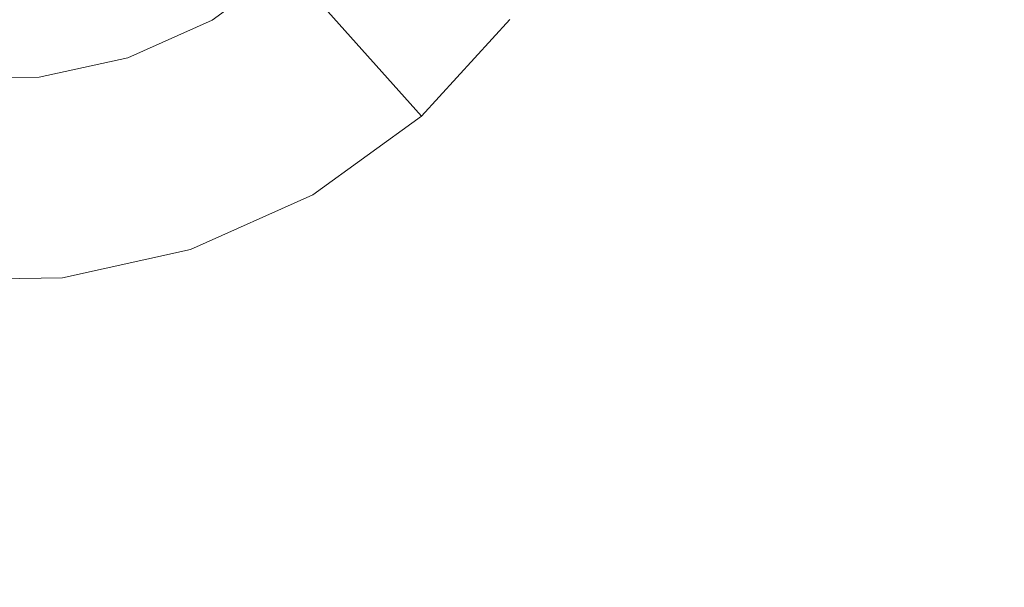
# Model space of a CAD drawing. Extents: x -99 to 241, y -486 to 0.
# Drawn here: x 72 to 77, y -410 to -407 of the extents above; entities that cross this region are included whole.
import ezdxf

# ---------------------------------------------------------------- set-up
doc = ezdxf.new("R2010")
doc.units = 0
doc.header["$LTSCALE"] = 500
doc.header["$MEASUREMENT"] = 0
doc.layers.add('EXC-CHROM', color=7, linetype='Continuous')
doc.layers.add('EXC-DYSZA', color=7, linetype='Continuous')

msp = doc.modelspace()

# ---------------------------------------------------------------- linework, layer by layer
at = {"layer": 'EXC-CHROM', "lineweight": 0, "invisible_edges": 15}
for points in [[(1.0703, -476.2794, 879.752), (1.0703, -296.7, 879.752), (90.8598, -386.4897, 879.752), (1.0703, -476.2794, 879.752)], [(1.0703, -476.2794, 879.752), (90.8598, -386.4897, 879.752), (64.5589, -449.9783, 879.752), (1.0703, -476.2794, 879.752)], [(64.5589, -449.9783, 879.752), (90.8598, -386.4897, 879.752), (84.5555, -419.5352, 879.752), (64.5589, -449.9783, 879.752)], [(20.4068, -394.1448, 884.752), (74.5749, -407.5272, 884.752), (21.0642, -392.2121, 884.752), (20.4068, -394.1448, 884.752)], [(76.2498, -400.4019, 884.752), (21.0642, -392.2121, 884.752), (74.5749, -407.5272, 884.752), (76.2498, -400.4019, 884.752)], [(74.5749, -407.5272, 884.752), (20.4068, -394.1448, 884.752), (72.1582, -414.6327, 884.752), (74.5749, -407.5272, 884.752)], [(74.8325, -407.6009, 884.74), (76.2498, -400.4019, 884.752), (74.5749, -407.5272, 884.752), (74.8325, -407.6009, 884.74)], [(76.2498, -400.4019, 884.752), (74.8325, -407.6009, 884.74), (76.5133, -400.4506, 884.74), (76.2498, -400.4019, 884.752)], [(74.8325, -407.6009, 884.74), (76.7761, -400.4993, 884.7039), (76.5133, -400.4506, 884.74), (74.8325, -407.6009, 884.74)], [(76.7761, -400.4993, 884.7039), (74.8325, -407.6009, 884.74), (75.0896, -407.6745, 884.7039), (76.7761, -400.4993, 884.7039)], [(75.0896, -407.6745, 884.7039), (77.0349, -400.5471, 884.6438), (76.7761, -400.4993, 884.7039), (75.0896, -407.6745, 884.7039)], [(77.0349, -400.5471, 884.6438), (75.0896, -407.6745, 884.7039), (75.3424, -407.7469, 884.6438), (77.0349, -400.5471, 884.6438)], [(75.5876, -407.817, 884.561), (77.0349, -400.5471, 884.6438), (75.3424, -407.7469, 884.6438), (75.5876, -407.817, 884.561)], [(77.0349, -400.5471, 884.6438), (75.5876, -407.817, 884.561), (77.2856, -400.5935, 884.561), (77.0349, -400.5471, 884.6438)], [(82.2995, -409.738, 881.9431), (77.2856, -400.5935, 884.561), (75.5876, -407.817, 884.561), (82.2995, -409.738, 881.9431)], [(72.4072, -414.7313, 884.74), (74.5749, -407.5272, 884.752), (72.1582, -414.6327, 884.752), (72.4072, -414.7313, 884.74)], [(74.5749, -407.5272, 884.752), (72.4072, -414.7313, 884.74), (74.8325, -407.6009, 884.74), (74.5749, -407.5272, 884.752)], [(72.4072, -414.7313, 884.74), (75.0896, -407.6745, 884.7039), (74.8325, -407.6009, 884.74), (72.4072, -414.7313, 884.74)], [(75.0896, -407.6745, 884.7039), (72.4072, -414.7313, 884.74), (72.6558, -414.8298, 884.7039), (75.0896, -407.6745, 884.7039)], [(72.6558, -414.8298, 884.7039), (75.3424, -407.7469, 884.6438), (75.0896, -407.6745, 884.7039), (72.6558, -414.8298, 884.7039)], [(75.3424, -407.7469, 884.6438), (72.6558, -414.8298, 884.7039), (72.9004, -414.9266, 884.6438), (75.3424, -407.7469, 884.6438)], [(73.1375, -415.0205, 884.561), (75.3424, -407.7469, 884.6438), (72.9004, -414.9266, 884.6438), (73.1375, -415.0205, 884.561)], [(75.3424, -407.7469, 884.6438), (73.1375, -415.0205, 884.561), (75.5876, -407.817, 884.561), (75.3424, -407.7469, 884.6438)], [(79.6286, -417.5902, 881.9431), (75.5876, -407.817, 884.561), (73.1375, -415.0205, 884.561), (79.6286, -417.5902, 881.9431)], [(75.5876, -407.817, 884.561), (79.6286, -417.5902, 881.9431), (82.2995, -409.738, 881.9431), (75.5876, -407.817, 884.561)]]:
    msp.add_3dface(points, dxfattribs=at)
at = {"layer": 'EXC-DYSZA', "lineweight": 0}
for points, invisible_edges in [([(73.1836, -407.4488, 878.6164), (72.6021, -407.1466, 877.6469), (72.9256, -407.0021, 877.6469), (73.1836, -407.4488, 878.6164)], 15), ([(72.9256, -407.0021, 877.6469), (73.5565, -407.1787, 878.6164), (73.1836, -407.4488, 878.6164), (72.9256, -407.0021, 877.6469)], 15), ([(73.0658, -407.2449, 879.952), (73.9996, -407.6739, 879.952), (73.3995, -407.0033, 879.952), (73.0658, -407.2449, 879.952)], 11), ([(74.3941, -407.2419, 879.952), (73.3995, -407.0033, 879.952), (73.9996, -407.6739, 879.952), (74.3941, -407.2419, 879.952)], 15), ([(72.7633, -407.6368, 878.6164), (72.2633, -407.221, 877.6469), (72.6021, -407.1466, 877.6469), (72.7633, -407.6368, 878.6164)], 15), ([(72.6021, -407.1466, 877.6469), (73.1836, -407.4488, 878.6164), (72.7633, -407.6368, 878.6164), (72.6021, -407.1466, 877.6469)], 15), ([(73.9996, -407.6739, 879.452), (73.1836, -407.4488, 878.6164), (73.5565, -407.1787, 878.6164), (73.9996, -407.6739, 879.452)], 15), ([(73.5565, -407.1787, 878.6164), (74.3941, -407.2419, 879.452), (73.9996, -407.6739, 879.452), (73.5565, -407.1787, 878.6164)], 9), ([(71.9304, -407.2271, 877.6469), (72.3227, -407.7335, 878.6164), (71.8897, -407.7414, 878.6164), (71.9304, -407.2271, 877.6469)], 15), ([(72.3227, -407.7335, 878.6164), (71.9304, -407.2271, 877.6469), (72.2633, -407.221, 877.6469), (72.3227, -407.7335, 878.6164)], 15), ([(72.2633, -407.221, 877.6469), (72.7633, -407.6368, 878.6164), (72.3227, -407.7335, 878.6164), (72.2633, -407.221, 877.6469)], 15), ([(72.6897, -407.4131, 879.952), (73.5157, -408.0243, 879.952), (73.0658, -407.2449, 879.952), (72.6897, -407.4131, 879.952)], 11), ([(73.9996, -407.6739, 879.952), (73.0658, -407.2449, 879.952), (73.5157, -408.0243, 879.952), (73.9996, -407.6739, 879.952)], 15), ([(73.9996, -407.6739, 879.452), (74.3941, -407.2419, 879.952), (73.9996, -407.6739, 879.952), (73.9996, -407.6739, 879.452)], 9), ([(74.3941, -407.2419, 879.952), (73.9996, -407.6739, 879.452), (74.3941, -407.2419, 879.452), (74.3941, -407.2419, 879.952)], 15), ([(72.2957, -407.4996, 879.952), (72.9704, -408.2682, 879.952), (72.6897, -407.4131, 879.952), (72.2957, -407.4996, 879.952)], 11), ([(73.5157, -408.0243, 879.952), (72.6897, -407.4131, 879.952), (72.9704, -408.2682, 879.952), (73.5157, -408.0243, 879.952)], 15), ([(73.5157, -408.0243, 879.452), (72.7633, -407.6368, 878.6164), (73.1836, -407.4488, 878.6164), (73.5157, -408.0243, 879.452)], 15), ([(73.1836, -407.4488, 878.6164), (73.9996, -407.6739, 879.452), (73.5157, -408.0243, 879.452), (73.1836, -407.4488, 878.6164)], 15), ([(72.399, -408.3937, 879.952), (71.9084, -407.5067, 879.952), (71.8375, -408.4039, 879.952), (72.399, -408.3937, 879.952)], 15), ([(71.9084, -407.5067, 879.952), (72.399, -408.3937, 879.952), (72.2957, -407.4996, 879.952), (71.9084, -407.5067, 879.952)], 11), ([(72.9704, -408.2682, 879.952), (72.2957, -407.4996, 879.952), (72.399, -408.3937, 879.952), (72.9704, -408.2682, 879.952)], 15), ([(72.9704, -408.2682, 879.452), (72.3227, -407.7335, 878.6164), (72.7633, -407.6368, 878.6164), (72.9704, -408.2682, 879.452)], 15), ([(72.7633, -407.6368, 878.6164), (73.5157, -408.0243, 879.452), (72.9704, -408.2682, 879.452), (72.7633, -407.6368, 878.6164)], 15), ([(73.5157, -408.0243, 879.452), (73.9996, -407.6739, 879.952), (73.5157, -408.0243, 879.952), (73.5157, -408.0243, 879.452)], 13), ([(73.9996, -407.6739, 879.952), (73.5157, -408.0243, 879.452), (73.9996, -407.6739, 879.452), (73.9996, -407.6739, 879.952)], 15), ([(71.8897, -407.7414, 878.6164), (72.399, -408.3937, 879.452), (71.8375, -408.4039, 879.452), (71.8897, -407.7414, 878.6164)], 15), ([(72.399, -408.3937, 879.452), (71.8897, -407.7414, 878.6164), (72.3227, -407.7335, 878.6164), (72.399, -408.3937, 879.452)], 15), ([(72.3227, -407.7335, 878.6164), (72.9704, -408.2682, 879.452), (72.399, -408.3937, 879.452), (72.3227, -407.7335, 878.6164)], 15), ([(72.9704, -408.2682, 879.452), (73.5157, -408.0243, 879.952), (72.9704, -408.2682, 879.952), (72.9704, -408.2682, 879.452)], 13), ([(73.5157, -408.0243, 879.952), (72.9704, -408.2682, 879.452), (73.5157, -408.0243, 879.452), (73.5157, -408.0243, 879.952)], 15), ([(72.399, -408.3937, 879.452), (72.9704, -408.2682, 879.952), (72.399, -408.3937, 879.952), (72.399, -408.3937, 879.452)], 13), ([(72.9704, -408.2682, 879.952), (72.399, -408.3937, 879.452), (72.9704, -408.2682, 879.452), (72.9704, -408.2682, 879.952)], 15), ([(71.8375, -408.4039, 879.452), (72.399, -408.3937, 879.952), (71.8375, -408.4039, 879.952), (71.8375, -408.4039, 879.452)], 13), ([(72.399, -408.3937, 879.952), (71.8375, -408.4039, 879.452), (72.399, -408.3937, 879.452), (72.399, -408.3937, 879.952)], 15)]:
    msp.add_3dface(points, dxfattribs=dict(at, invisible_edges=invisible_edges))

doc.saveas('drawing.dxf')
